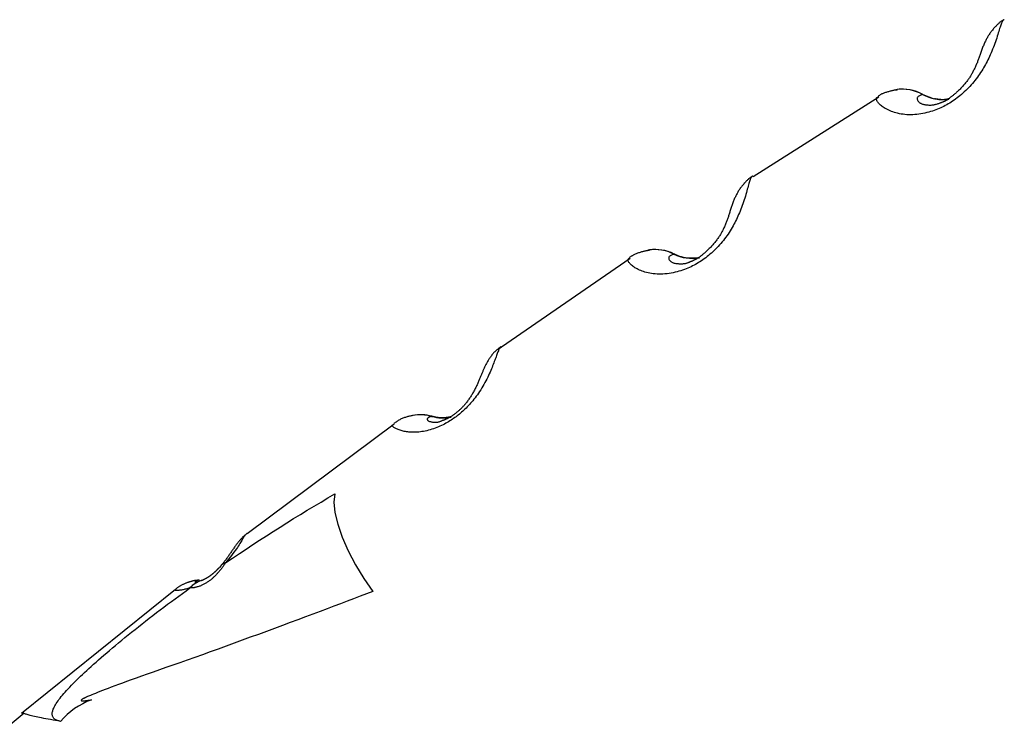
# Model space of a CAD drawing. Extents: x -15338 to 7018, y -1656 to 3245.
# Drawn here: x -9210 to -9118, y 394 to 462 of the extents above; entities that cross this region are included whole.
import ezdxf

# ---------------------------------------------------------------- set-up
doc = ezdxf.new("R2010")
doc.units = 0

msp = doc.modelspace()

# ---------------------------------------------------------------- linework, layer by layer
at = {"color": 7, "linetype": 'Continuous'}
for p, q in [((-9129.415, 454.365), (-9141.237, 446.852)), ((-9127.807, 455.054), (-9127.682, 455.071)), ((-9150.991, 439.961), (-9151.112, 439.942)), ((-9152.812, 439.171), (-9164.933, 430.811)), ((-9175.016, 423.543), (-9188.847, 413.212)), ((-9193.227, 408.817), (-9193.187, 408.827)), ((-9195.615, 407.984), (-9210.12, 396.287)), ((-9195.622, 407.976), (-9195.614, 407.982)), ((-9209.865, 396.334), (-9212.15, 394.435)), ((-9209.904, 396.38), (-9209.898, 396.384))]:
    msp.add_line(p, q, dxfattribs=at)
for points in [[(-9117.591, 461.65), (-9117.613, 461.643), (-9117.635, 461.636), (-9117.657, 461.626), (-9117.679, 461.612), (-9117.702, 461.593), (-9117.726, 461.569), (-9117.75, 461.537), (-9117.775, 461.496), (-9117.802, 461.446), (-9117.829, 461.387), (-9117.858, 461.317), (-9117.888, 461.238), (-9117.92, 461.148), (-9117.954, 461.049), (-9117.99, 460.94), (-9118.028, 460.82), (-9118.068, 460.69), (-9118.11, 460.551), (-9118.155, 460.404), (-9118.202, 460.25), (-9118.253, 460.089), (-9118.306, 459.923), (-9118.363, 459.753), (-9118.423, 459.579), (-9118.486, 459.404), (-9118.552, 459.226), (-9118.621, 459.049), (-9118.691, 458.871), (-9118.764, 458.696), (-9118.838, 458.522), (-9118.912, 458.353), (-9118.987, 458.187), (-9119.062, 458.026), (-9119.137, 457.87), (-9119.213, 457.718), (-9119.291, 457.568), (-9119.37, 457.42), (-9119.453, 457.273), (-9119.538, 457.126), (-9119.627, 456.979), (-9119.72, 456.83), (-9119.817, 456.679), (-9119.917, 456.529), (-9120.022, 456.378), (-9120.129, 456.228), (-9120.24, 456.079), (-9120.354, 455.931), (-9120.471, 455.785), (-9120.591, 455.642), (-9120.713, 455.502), (-9120.837, 455.365), (-9120.964, 455.23), (-9121.092, 455.099), (-9121.223, 454.971), (-9121.356, 454.846), (-9121.49, 454.725), (-9121.626, 454.607), (-9121.763, 454.493), (-9121.901, 454.382), (-9122.04, 454.276), (-9122.179, 454.173), (-9122.318, 454.073), (-9122.457, 453.978), (-9122.595, 453.887), (-9122.733, 453.799), (-9122.871, 453.716), (-9123.009, 453.636), (-9123.148, 453.559), (-9123.289, 453.485), (-9123.432, 453.415), (-9123.577, 453.346), (-9123.726, 453.281), (-9123.878, 453.217), (-9124.035, 453.156), (-9124.195, 453.097), (-9124.36, 453.041), (-9124.529, 452.989), (-9124.701, 452.939), (-9124.878, 452.894), (-9125.06, 452.852), (-9125.245, 452.814), (-9125.434, 452.781), (-9125.625, 452.752), (-9125.818, 452.729), (-9126.011, 452.712), (-9126.203, 452.7), (-9126.394, 452.694), (-9126.583, 452.695), (-9126.768, 452.703), (-9126.95, 452.717), (-9127.127, 452.738), (-9127.3, 452.764), (-9127.468, 452.795), (-9127.63, 452.831), (-9127.787, 452.871), (-9127.938, 452.915), (-9128.082, 452.963), (-9128.22, 453.013), (-9128.351, 453.067), (-9128.475, 453.122), (-9128.594, 453.18), (-9128.705, 453.239), (-9128.811, 453.299), (-9128.909, 453.361), (-9129.001, 453.423), (-9129.087, 453.485), (-9129.166, 453.547), (-9129.239, 453.609), (-9129.306, 453.671), (-9129.367, 453.732), (-9129.421, 453.791), (-9129.47, 453.849), (-9129.513, 453.905), (-9129.549, 453.96), (-9129.579, 454.012), (-9129.603, 454.061), (-9129.621, 454.107), (-9129.632, 454.15), (-9129.636, 454.189), (-9129.633, 454.225), (-9129.624, 454.255), (-9129.608, 454.283), (-9129.587, 454.306), (-9129.562, 454.328), (-9129.533, 454.346), (-9129.502, 454.364), (-9129.469, 454.38), (-9129.435, 454.396)], [(-9117.595, 461.65), (-9117.639, 461.628), (-9117.682, 461.606), (-9117.725, 461.583), (-9117.769, 461.559), (-9117.814, 461.532), (-9117.859, 461.504), (-9117.905, 461.473), (-9117.952, 461.439), (-9118.001, 461.401), (-9118.05, 461.361), (-9118.101, 461.317), (-9118.152, 461.27), (-9118.205, 461.22), (-9118.259, 461.167), (-9118.314, 461.112), (-9118.369, 461.055), (-9118.426, 460.996), (-9118.483, 460.935), (-9118.54, 460.872), (-9118.597, 460.808), (-9118.654, 460.743), (-9118.709, 460.676), (-9118.764, 460.609), (-9118.817, 460.542), (-9118.867, 460.474), (-9118.916, 460.406), (-9118.963, 460.337), (-9119.009, 460.268), (-9119.053, 460.199), (-9119.097, 460.129), (-9119.139, 460.059), (-9119.18, 459.988), (-9119.22, 459.916), (-9119.26, 459.843), (-9119.299, 459.77), (-9119.337, 459.695), (-9119.376, 459.618), (-9119.413, 459.539), (-9119.451, 459.458), (-9119.488, 459.375), (-9119.526, 459.289), (-9119.563, 459.201), (-9119.6, 459.112), (-9119.636, 459.02), (-9119.672, 458.929), (-9119.707, 458.836), (-9119.742, 458.744), (-9119.775, 458.652), (-9119.807, 458.56), (-9119.839, 458.47), (-9119.869, 458.381), (-9119.899, 458.292), (-9119.928, 458.206), (-9119.957, 458.12), (-9119.986, 458.036), (-9120.014, 457.954), (-9120.043, 457.873), (-9120.071, 457.794), (-9120.101, 457.715), (-9120.13, 457.637), (-9120.161, 457.559), (-9120.194, 457.48), (-9120.228, 457.401), (-9120.263, 457.32), (-9120.301, 457.237), (-9120.341, 457.152), (-9120.381, 457.068), (-9120.423, 456.983), (-9120.465, 456.9), (-9120.507, 456.817), (-9120.549, 456.737), (-9120.59, 456.66), (-9120.63, 456.587), (-9120.67, 456.516), (-9120.709, 456.447), (-9120.749, 456.381), (-9120.789, 456.315), (-9120.83, 456.249), (-9120.873, 456.184), (-9120.918, 456.117), (-9120.966, 456.049), (-9121.016, 455.98), (-9121.069, 455.909), (-9121.123, 455.838), (-9121.18, 455.766), (-9121.239, 455.693), (-9121.299, 455.62), (-9121.362, 455.547), (-9121.425, 455.474), (-9121.49, 455.401), (-9121.556, 455.33), (-9121.623, 455.259), (-9121.689, 455.189), (-9121.756, 455.12), (-9121.822, 455.054), (-9121.888, 454.989), (-9121.952, 454.927), (-9122.015, 454.867), (-9122.077, 454.809), (-9122.138, 454.754), (-9122.196, 454.702), (-9122.253, 454.653), (-9122.308, 454.606), (-9122.361, 454.563), (-9122.412, 454.522), (-9122.461, 454.484), (-9122.508, 454.449), (-9122.554, 454.416), (-9122.598, 454.384), (-9122.642, 454.353), (-9122.685, 454.323), (-9122.728, 454.294)], [(-9127.683, 455.03), (-9127.719, 455.027), (-9127.756, 455.025), (-9127.794, 455.022), (-9127.834, 455.018), (-9127.877, 455.012), (-9127.922, 455.006), (-9127.971, 454.998), (-9128.024, 454.988), (-9128.082, 454.976), (-9128.143, 454.962), (-9128.209, 454.947), (-9128.277, 454.929), (-9128.348, 454.911), (-9128.42, 454.891), (-9128.494, 454.87), (-9128.569, 454.849), (-9128.643, 454.827), (-9128.717, 454.804), (-9128.79, 454.78), (-9128.861, 454.756), (-9128.93, 454.732), (-9128.996, 454.707), (-9129.059, 454.681), (-9129.117, 454.655), (-9129.171, 454.628), (-9129.221, 454.601), (-9129.267, 454.574), (-9129.31, 454.546), (-9129.35, 454.518), (-9129.389, 454.489), (-9129.427, 454.461), (-9129.464, 454.432)], [(-9125.297, 454.615), (-9125.371, 454.582), (-9125.444, 454.548), (-9125.513, 454.514), (-9125.578, 454.48), (-9125.638, 454.444), (-9125.689, 454.407), (-9125.732, 454.368), (-9125.765, 454.327), (-9125.786, 454.285), (-9125.797, 454.24), (-9125.797, 454.195), (-9125.79, 454.149), (-9125.775, 454.104), (-9125.755, 454.059), (-9125.729, 454.015), (-9125.7, 453.974), (-9125.667, 453.934), (-9125.632, 453.897), (-9125.594, 453.862), (-9125.553, 453.83), (-9125.508, 453.8), (-9125.459, 453.772), (-9125.407, 453.747), (-9125.35, 453.723), (-9125.289, 453.702), (-9125.224, 453.683), (-9125.156, 453.667), (-9125.084, 453.652), (-9125.011, 453.64), (-9124.935, 453.63), (-9124.858, 453.621), (-9124.78, 453.615), (-9124.702, 453.611), (-9124.623, 453.609), (-9124.545, 453.61), (-9124.467, 453.612), (-9124.39, 453.617), (-9124.314, 453.625), (-9124.239, 453.635), (-9124.166, 453.647), (-9124.095, 453.662), (-9124.026, 453.679), (-9123.959, 453.699), (-9123.892, 453.72), (-9123.827, 453.742), (-9123.763, 453.765), (-9123.699, 453.789), (-9123.635, 453.814)], [(-9125.262, 454.612), (-9124.295, 454.238), (-9124.142, 454.204)], [(-9122.813, 454.199), (-9122.877, 454.183), (-9122.943, 454.167), (-9123.009, 454.152), (-9123.078, 454.139), (-9123.148, 454.128), (-9123.222, 454.119), (-9123.3, 454.114), (-9123.381, 454.112), (-9123.468, 454.115), (-9123.558, 454.121), (-9123.652, 454.131), (-9123.749, 454.143), (-9123.849, 454.158), (-9123.95, 454.174), (-9124.053, 454.191), (-9124.156, 454.209)], [(-9123.635, 453.814), (-9123.595, 453.827), (-9123.555, 453.841), (-9123.514, 453.854), (-9123.474, 453.869), (-9123.433, 453.883), (-9123.392, 453.899), (-9123.351, 453.915), (-9123.31, 453.933), (-9123.268, 453.951), (-9123.226, 453.971), (-9123.184, 453.991), (-9123.142, 454.012), (-9123.101, 454.033), (-9123.06, 454.055), (-9123.02, 454.076), (-9122.982, 454.098), (-9122.945, 454.119), (-9122.909, 454.14), (-9122.874, 454.161), (-9122.84, 454.182), (-9122.806, 454.203), (-9122.773, 454.223), (-9122.741, 454.243), (-9122.708, 454.264)], [(-9141.273, 446.909), (-9141.294, 446.902), (-9141.315, 446.895), (-9141.336, 446.885), (-9141.357, 446.872), (-9141.378, 446.854), (-9141.4, 446.83), (-9141.423, 446.799), (-9141.446, 446.759), (-9141.47, 446.71), (-9141.495, 446.651), (-9141.521, 446.582), (-9141.548, 446.504), (-9141.576, 446.415), (-9141.606, 446.317), (-9141.637, 446.208), (-9141.67, 446.09), (-9141.705, 445.961), (-9141.742, 445.822), (-9141.781, 445.676), (-9141.823, 445.522), (-9141.867, 445.361), (-9141.914, 445.196), (-9141.964, 445.025), (-9142.018, 444.851), (-9142.074, 444.675), (-9142.134, 444.497), (-9142.196, 444.318), (-9142.26, 444.14), (-9142.326, 443.963), (-9142.393, 443.788), (-9142.461, 443.617), (-9142.529, 443.45), (-9142.598, 443.287), (-9142.667, 443.13), (-9142.738, 442.975), (-9142.809, 442.824), (-9142.883, 442.674), (-9142.96, 442.524), (-9143.04, 442.375), (-9143.123, 442.225), (-9143.21, 442.073), (-9143.301, 441.92), (-9143.396, 441.767), (-9143.495, 441.613), (-9143.597, 441.459), (-9143.702, 441.306), (-9143.81, 441.155), (-9143.922, 441.006), (-9144.036, 440.859), (-9144.152, 440.715), (-9144.271, 440.573), (-9144.393, 440.434), (-9144.517, 440.298), (-9144.642, 440.166), (-9144.77, 440.036), (-9144.9, 439.91), (-9145.031, 439.788), (-9145.164, 439.668), (-9145.297, 439.553), (-9145.432, 439.441), (-9145.567, 439.333), (-9145.702, 439.229), (-9145.838, 439.128), (-9145.973, 439.032), (-9146.107, 438.939), (-9146.241, 438.85), (-9146.376, 438.765), (-9146.513, 438.683), (-9146.65, 438.604), (-9146.79, 438.528), (-9146.933, 438.454), (-9147.079, 438.382), (-9147.229, 438.312), (-9147.383, 438.245), (-9147.542, 438.18), (-9147.704, 438.118), (-9147.87, 438.058), (-9148.041, 438.002), (-9148.216, 437.949), (-9148.396, 437.9), (-9148.58, 437.854), (-9148.767, 437.813), (-9148.957, 437.777), (-9149.149, 437.746), (-9149.341, 437.72), (-9149.533, 437.7), (-9149.724, 437.686), (-9149.912, 437.679), (-9150.098, 437.679), (-9150.279, 437.685), (-9150.457, 437.697), (-9150.631, 437.716), (-9150.8, 437.739), (-9150.964, 437.768), (-9151.122, 437.801), (-9151.274, 437.838), (-9151.42, 437.878), (-9151.559, 437.922), (-9151.692, 437.969), (-9151.819, 438.018), (-9151.939, 438.069), (-9152.053, 438.123), (-9152.16, 438.178), (-9152.261, 438.234), (-9152.356, 438.291), (-9152.444, 438.348), (-9152.525, 438.405), (-9152.6, 438.463), (-9152.669, 438.52), (-9152.732, 438.576), (-9152.789, 438.632), (-9152.84, 438.686), (-9152.884, 438.739), (-9152.923, 438.79), (-9152.955, 438.839), (-9152.981, 438.885), (-9153.001, 438.929), (-9153.014, 438.969), (-9153.02, 439.006), (-9153.019, 439.04), (-9153.011, 439.069), (-9152.997, 439.095), (-9152.978, 439.118), (-9152.955, 439.138), (-9152.928, 439.156), (-9152.898, 439.173), (-9152.867, 439.188), (-9152.835, 439.204)], [(-9141.278, 446.909), (-9141.318, 446.887), (-9141.359, 446.864), (-9141.4, 446.84), (-9141.442, 446.815), (-9141.484, 446.788), (-9141.527, 446.759), (-9141.571, 446.727), (-9141.615, 446.692), (-9141.661, 446.654), (-9141.709, 446.612), (-9141.757, 446.567), (-9141.806, 446.518), (-9141.857, 446.467), (-9141.908, 446.413), (-9141.961, 446.357), (-9142.015, 446.298), (-9142.069, 446.237), (-9142.124, 446.173), (-9142.179, 446.109), (-9142.234, 446.043), (-9142.289, 445.975), (-9142.342, 445.907), (-9142.395, 445.838), (-9142.445, 445.768), (-9142.494, 445.698), (-9142.541, 445.628), (-9142.586, 445.558), (-9142.629, 445.487), (-9142.671, 445.416), (-9142.712, 445.345), (-9142.752, 445.273), (-9142.79, 445.2), (-9142.828, 445.127), (-9142.865, 445.053), (-9142.902, 444.978), (-9142.938, 444.902), (-9142.973, 444.824), (-9143.008, 444.744), (-9143.043, 444.663), (-9143.077, 444.579), (-9143.111, 444.492), (-9143.145, 444.404), (-9143.178, 444.314), (-9143.211, 444.223), (-9143.243, 444.131), (-9143.274, 444.039), (-9143.305, 443.948), (-9143.334, 443.857), (-9143.362, 443.767), (-9143.39, 443.679), (-9143.416, 443.592), (-9143.442, 443.506), (-9143.467, 443.422), (-9143.492, 443.339), (-9143.517, 443.257), (-9143.541, 443.177), (-9143.566, 443.098), (-9143.591, 443.02), (-9143.617, 442.943), (-9143.643, 442.867), (-9143.67, 442.79), (-9143.699, 442.712), (-9143.729, 442.633), (-9143.761, 442.553), (-9143.794, 442.471), (-9143.83, 442.387), (-9143.866, 442.303), (-9143.904, 442.219), (-9143.942, 442.135), (-9143.98, 442.053), (-9144.018, 441.973), (-9144.056, 441.895), (-9144.093, 441.82), (-9144.13, 441.747), (-9144.166, 441.677), (-9144.204, 441.608), (-9144.241, 441.54), (-9144.281, 441.473), (-9144.321, 441.405), (-9144.364, 441.336), (-9144.409, 441.266), (-9144.456, 441.195), (-9144.506, 441.123), (-9144.557, 441.05), (-9144.611, 440.976), (-9144.666, 440.902), (-9144.723, 440.827), (-9144.782, 440.752), (-9144.842, 440.677), (-9144.904, 440.602), (-9144.967, 440.527), (-9145.031, 440.453), (-9145.095, 440.38), (-9145.161, 440.307), (-9145.227, 440.235), (-9145.293, 440.165), (-9145.36, 440.097), (-9145.426, 440.03), (-9145.493, 439.964), (-9145.559, 439.901), (-9145.624, 439.84), (-9145.688, 439.781), (-9145.751, 439.724), (-9145.813, 439.67), (-9145.873, 439.619), (-9145.932, 439.57), (-9145.989, 439.523), (-9146.045, 439.479), (-9146.099, 439.437), (-9146.151, 439.398), (-9146.201, 439.36), (-9146.25, 439.325), (-9146.297, 439.292), (-9146.342, 439.261), (-9146.385, 439.231), (-9146.427, 439.204), (-9146.467, 439.178), (-9146.506, 439.154), (-9146.544, 439.131), (-9146.58, 439.109), (-9146.615, 439.089), (-9146.648, 439.07), (-9146.681, 439.052), (-9146.713, 439.034), (-9146.744, 439.018), (-9146.775, 439.003), (-9146.805, 438.988), (-9146.835, 438.973), (-9146.864, 438.959), (-9146.894, 438.946), (-9146.923, 438.933), (-9146.951, 438.92), (-9146.979, 438.908), (-9147.006, 438.897), (-9147.032, 438.887), (-9147.057, 438.877), (-9147.081, 438.868), (-9147.104, 438.86), (-9147.127, 438.852), (-9147.148, 438.845), (-9147.169, 438.838), (-9147.19, 438.832), (-9147.21, 438.826), (-9147.23, 438.819)], [(-9150.985, 439.917), (-9151.029, 439.913), (-9151.074, 439.909), (-9151.119, 439.904), (-9151.166, 439.898), (-9151.216, 439.892), (-9151.268, 439.883), (-9151.323, 439.873), (-9151.382, 439.861), (-9151.445, 439.847), (-9151.511, 439.831), (-9151.581, 439.813), (-9151.654, 439.793), (-9151.728, 439.771), (-9151.804, 439.749), (-9151.881, 439.725), (-9151.957, 439.7), (-9152.034, 439.675), (-9152.109, 439.649), (-9152.183, 439.623), (-9152.255, 439.595), (-9152.325, 439.568), (-9152.391, 439.54), (-9152.454, 439.511), (-9152.512, 439.482), (-9152.567, 439.452), (-9152.617, 439.422), (-9152.663, 439.392), (-9152.707, 439.361), (-9152.748, 439.331), (-9152.787, 439.3), (-9152.826, 439.269), (-9152.864, 439.237)], [(-9148.699, 439.58), (-9148.772, 439.547), (-9148.843, 439.514), (-9148.911, 439.48), (-9148.975, 439.445), (-9149.033, 439.41), (-9149.084, 439.374), (-9149.125, 439.336), (-9149.156, 439.297), (-9149.175, 439.256), (-9149.184, 439.214), (-9149.183, 439.171), (-9149.174, 439.128), (-9149.158, 439.085), (-9149.135, 439.043), (-9149.108, 439.002), (-9149.077, 438.963), (-9149.044, 438.927), (-9149.008, 438.892), (-9148.969, 438.86), (-9148.927, 438.831), (-9148.881, 438.804), (-9148.831, 438.779), (-9148.777, 438.757), (-9148.719, 438.738), (-9148.656, 438.721), (-9148.59, 438.707), (-9148.52, 438.695), (-9148.447, 438.686), (-9148.373, 438.678), (-9148.298, 438.673), (-9148.222, 438.668), (-9148.147, 438.666), (-9148.072, 438.664), (-9147.999, 438.664), (-9147.928, 438.665), (-9147.859, 438.668), (-9147.792, 438.672), (-9147.728, 438.678), (-9147.667, 438.686), (-9147.608, 438.695), (-9147.553, 438.706), (-9147.502, 438.719), (-9147.452, 438.733), (-9147.405, 438.749), (-9147.36, 438.765), (-9147.316, 438.783), (-9147.272, 438.8), (-9147.23, 438.818)], [(-9146.444, 439.196), (-9146.58, 439.191), (-9146.715, 439.186), (-9146.849, 439.182), (-9146.981, 439.18), (-9147.111, 439.18), (-9147.237, 439.182), (-9147.358, 439.188), (-9147.475, 439.198), (-9147.587, 439.213), (-9147.693, 439.23), (-9147.794, 439.251), (-9147.889, 439.275), (-9147.979, 439.3), (-9148.063, 439.327), (-9148.142, 439.354), (-9148.216, 439.381), (-9148.284, 439.407), (-9148.347, 439.433), (-9148.406, 439.458), (-9148.462, 439.482), (-9148.515, 439.507), (-9148.567, 439.531), (-9148.616, 439.555), (-9148.665, 439.578)], [(-9164.923, 430.797), (-9164.952, 430.783), (-9164.98, 430.766), (-9165.009, 430.748), (-9165.038, 430.726), (-9165.067, 430.699), (-9165.097, 430.666), (-9165.126, 430.627), (-9165.157, 430.578), (-9165.188, 430.521), (-9165.219, 430.454), (-9165.252, 430.38), (-9165.285, 430.298), (-9165.319, 430.209), (-9165.355, 430.114), (-9165.392, 430.013), (-9165.43, 429.908), (-9165.47, 429.798), (-9165.512, 429.684), (-9165.556, 429.566), (-9165.602, 429.443), (-9165.65, 429.316), (-9165.701, 429.184), (-9165.755, 429.047), (-9165.812, 428.905), (-9165.871, 428.759), (-9165.935, 428.608), (-9166.001, 428.454), (-9166.071, 428.295), (-9166.145, 428.134), (-9166.223, 427.97), (-9166.305, 427.804), (-9166.391, 427.636), (-9166.482, 427.467), (-9166.576, 427.298), (-9166.674, 427.13), (-9166.775, 426.963), (-9166.878, 426.798), (-9166.983, 426.636), (-9167.089, 426.478), (-9167.195, 426.325), (-9167.302, 426.177), (-9167.41, 426.035), (-9167.517, 425.898), (-9167.624, 425.766), (-9167.731, 425.639), (-9167.837, 425.517), (-9167.943, 425.399), (-9168.049, 425.285), (-9168.154, 425.175), (-9168.259, 425.069), (-9168.363, 424.967), (-9168.467, 424.868), (-9168.571, 424.772), (-9168.675, 424.679), (-9168.78, 424.588), (-9168.884, 424.5), (-9168.99, 424.414), (-9169.096, 424.329), (-9169.204, 424.247), (-9169.313, 424.166), (-9169.424, 424.087), (-9169.538, 424.009), (-9169.654, 423.932), (-9169.774, 423.856), (-9169.897, 423.781), (-9170.024, 423.707), (-9170.155, 423.635), (-9170.288, 423.564), (-9170.426, 423.494), (-9170.567, 423.426), (-9170.711, 423.36), (-9170.859, 423.297), (-9171.01, 423.236), (-9171.163, 423.177), (-9171.319, 423.122), (-9171.477, 423.07), (-9171.635, 423.022), (-9171.793, 422.977), (-9171.95, 422.938), (-9172.106, 422.903), (-9172.26, 422.873), (-9172.412, 422.849), (-9172.561, 422.829), (-9172.708, 422.813), (-9172.851, 422.802), (-9172.991, 422.794), (-9173.127, 422.791), (-9173.259, 422.791), (-9173.387, 422.794), (-9173.511, 422.801), (-9173.631, 422.81), (-9173.747, 422.823), (-9173.86, 422.838), (-9173.969, 422.855), (-9174.075, 422.875), (-9174.179, 422.898), (-9174.279, 422.922), (-9174.376, 422.949), (-9174.47, 422.977), (-9174.56, 423.007), (-9174.645, 423.038), (-9174.726, 423.071), (-9174.802, 423.105), (-9174.872, 423.139), (-9174.936, 423.174), (-9174.995, 423.21), (-9175.046, 423.245), (-9175.091, 423.28), (-9175.127, 423.314), (-9175.156, 423.347), (-9175.175, 423.377), (-9175.186, 423.405), (-9175.188, 423.431), (-9175.181, 423.454), (-9175.167, 423.475), (-9175.147, 423.495), (-9175.122, 423.513), (-9175.093, 423.53), (-9175.063, 423.546), (-9175.031, 423.562)], [(-9164.979, 430.858), (-9165.046, 430.807), (-9165.113, 430.756), (-9165.179, 430.705), (-9165.244, 430.653), (-9165.308, 430.6), (-9165.371, 430.547), (-9165.433, 430.492), (-9165.493, 430.436), (-9165.551, 430.378), (-9165.608, 430.319), (-9165.662, 430.258), (-9165.715, 430.197), (-9165.767, 430.134), (-9165.818, 430.07), (-9165.867, 430.005), (-9165.916, 429.94), (-9165.964, 429.874), (-9166.011, 429.807), (-9166.056, 429.74), (-9166.101, 429.672), (-9166.145, 429.604), (-9166.188, 429.535), (-9166.229, 429.466), (-9166.27, 429.397), (-9166.309, 429.327), (-9166.347, 429.258), (-9166.383, 429.188), (-9166.419, 429.118), (-9166.453, 429.049), (-9166.486, 428.98), (-9166.518, 428.911), (-9166.549, 428.843), (-9166.579, 428.776), (-9166.608, 428.71), (-9166.637, 428.644), (-9166.665, 428.578), (-9166.693, 428.512), (-9166.72, 428.446), (-9166.748, 428.38), (-9166.775, 428.313), (-9166.803, 428.245), (-9166.831, 428.176), (-9166.86, 428.106), (-9166.889, 428.035), (-9166.918, 427.963), (-9166.949, 427.889), (-9166.98, 427.814), (-9167.013, 427.737), (-9167.046, 427.658), (-9167.08, 427.578), (-9167.116, 427.497), (-9167.152, 427.415), (-9167.189, 427.332), (-9167.227, 427.249), (-9167.266, 427.166), (-9167.306, 427.083), (-9167.346, 427), (-9167.388, 426.917), (-9167.43, 426.835), (-9167.473, 426.754), (-9167.516, 426.673), (-9167.561, 426.593), (-9167.605, 426.514), (-9167.651, 426.436), (-9167.697, 426.358), (-9167.743, 426.282), (-9167.79, 426.207), (-9167.838, 426.132), (-9167.886, 426.059), (-9167.934, 425.987), (-9167.984, 425.915), (-9168.034, 425.845), (-9168.084, 425.775), (-9168.136, 425.707), (-9168.187, 425.64), (-9168.239, 425.573), (-9168.292, 425.509), (-9168.344, 425.445), (-9168.397, 425.383), (-9168.45, 425.322), (-9168.502, 425.263), (-9168.555, 425.206), (-9168.607, 425.15), (-9168.66, 425.096), (-9168.712, 425.043), (-9168.763, 424.992), (-9168.815, 424.942), (-9168.866, 424.894), (-9168.916, 424.848), (-9168.966, 424.803), (-9169.016, 424.759), (-9169.065, 424.717), (-9169.114, 424.677), (-9169.162, 424.638), (-9169.209, 424.6), (-9169.256, 424.563), (-9169.302, 424.528), (-9169.347, 424.494), (-9169.392, 424.461), (-9169.437, 424.43), (-9169.481, 424.399), (-9169.525, 424.369), (-9169.569, 424.34), (-9169.612, 424.312), (-9169.656, 424.284), (-9169.7, 424.257), (-9169.743, 424.231), (-9169.787, 424.205), (-9169.83, 424.181), (-9169.872, 424.157), (-9169.915, 424.134), (-9169.956, 424.111), (-9169.998, 424.09), (-9170.038, 424.07), (-9170.078, 424.05), (-9170.116, 424.032), (-9170.154, 424.015), (-9170.191, 423.998), (-9170.226, 423.983), (-9170.26, 423.969), (-9170.292, 423.956), (-9170.323, 423.945), (-9170.354, 423.934), (-9170.383, 423.924), (-9170.411, 423.914), (-9170.439, 423.905), (-9170.467, 423.896), (-9170.494, 423.888)], [(-9173.279, 424.361), (-9173.355, 424.345), (-9173.431, 424.329), (-9173.507, 424.313), (-9173.583, 424.296), (-9173.66, 424.278), (-9173.737, 424.26), (-9173.814, 424.239), (-9173.892, 424.217), (-9173.97, 424.194), (-9174.048, 424.168), (-9174.127, 424.141), (-9174.205, 424.111), (-9174.282, 424.079), (-9174.358, 424.046), (-9174.433, 424.01), (-9174.506, 423.972), (-9174.578, 423.931), (-9174.648, 423.889), (-9174.717, 423.844), (-9174.784, 423.799), (-9174.85, 423.752), (-9174.916, 423.704), (-9174.981, 423.656), (-9175.046, 423.608)], [(-9171.498, 424.29), (-9171.523, 424.284), (-9171.548, 424.278), (-9171.573, 424.271), (-9171.599, 424.264), (-9171.624, 424.256), (-9171.65, 424.247), (-9171.676, 424.238), (-9171.702, 424.228), (-9171.728, 424.217), (-9171.754, 424.204), (-9171.78, 424.191), (-9171.804, 424.175), (-9171.827, 424.159), (-9171.848, 424.141), (-9171.867, 424.121), (-9171.883, 424.1), (-9171.896, 424.077), (-9171.905, 424.052), (-9171.91, 424.027), (-9171.91, 424.001), (-9171.905, 423.974), (-9171.895, 423.949), (-9171.878, 423.924), (-9171.856, 423.9), (-9171.826, 423.877), (-9171.79, 423.856), (-9171.749, 423.837), (-9171.702, 423.82), (-9171.652, 423.803), (-9171.598, 423.789), (-9171.541, 423.776), (-9171.481, 423.764), (-9171.421, 423.754), (-9171.359, 423.746), (-9171.296, 423.74), (-9171.232, 423.736), (-9171.168, 423.734), (-9171.104, 423.735), (-9171.041, 423.739), (-9170.978, 423.747), (-9170.916, 423.757), (-9170.854, 423.771), (-9170.794, 423.787), (-9170.734, 423.806), (-9170.674, 423.826), (-9170.615, 423.847), (-9170.556, 423.87), (-9170.497, 423.893)], [(-9169.722, 424.247), (-9169.822, 424.227), (-9169.923, 424.207), (-9170.024, 424.189), (-9170.126, 424.173), (-9170.23, 424.159), (-9170.334, 424.15), (-9170.44, 424.145), (-9170.549, 424.145), (-9170.659, 424.15), (-9170.772, 424.161), (-9170.886, 424.176), (-9171.001, 424.195), (-9171.118, 424.216), (-9171.235, 424.24), (-9171.353, 424.265), (-9171.471, 424.291)], [(-9190.872, 410.514), (-9190.236, 410.94), (-9189.599, 411.365), (-9188.963, 411.789), (-9188.325, 412.211), (-9187.688, 412.63), (-9187.049, 413.046), (-9186.41, 413.458), (-9185.77, 413.865), (-9185.129, 414.266), (-9184.487, 414.663), (-9183.844, 415.056), (-9183.2, 415.445), (-9182.556, 415.832), (-9181.911, 416.216), (-9181.266, 416.6), (-9180.621, 416.982)], [(-9180.621, 416.982), (-9180.692, 416.199), (-9180.595, 415.233), (-9180.333, 414.119), (-9179.914, 412.897), (-9179.355, 411.608), (-9178.674, 410.299), (-9177.895, 409.016), (-9177.046, 407.803)], [(-9188.873, 413.25), (-9188.912, 413.221), (-9188.951, 413.193), (-9188.989, 413.164), (-9189.028, 413.135), (-9189.066, 413.105), (-9189.104, 413.074), (-9189.143, 413.042), (-9189.18, 413.009), (-9189.218, 412.974), (-9189.256, 412.937), (-9189.294, 412.899), (-9189.331, 412.86), (-9189.37, 412.819), (-9189.408, 412.777), (-9189.447, 412.734), (-9189.487, 412.689), (-9189.527, 412.643), (-9189.568, 412.596), (-9189.61, 412.547), (-9189.653, 412.496), (-9189.696, 412.444), (-9189.74, 412.389), (-9189.785, 412.333), (-9189.831, 412.274), (-9189.877, 412.213), (-9189.924, 412.15), (-9189.971, 412.086), (-9190.018, 412.02), (-9190.066, 411.953), (-9190.113, 411.885), (-9190.161, 411.817), (-9190.207, 411.749), (-9190.254, 411.681), (-9190.3, 411.613), (-9190.346, 411.546), (-9190.391, 411.478), (-9190.437, 411.41), (-9190.484, 411.342), (-9190.531, 411.273), (-9190.578, 411.203), (-9190.626, 411.133), (-9190.675, 411.062), (-9190.725, 410.992), (-9190.775, 410.921), (-9190.825, 410.851), (-9190.877, 410.781), (-9190.928, 410.713), (-9190.98, 410.646), (-9191.032, 410.581), (-9191.084, 410.517), (-9191.136, 410.455), (-9191.189, 410.393), (-9191.242, 410.332), (-9191.294, 410.272), (-9191.347, 410.213), (-9191.4, 410.154)], [(-9188.872, 413.245), (-9188.885, 413.241), (-9188.898, 413.236), (-9188.912, 413.23), (-9188.927, 413.221), (-9188.944, 413.208), (-9188.963, 413.192), (-9188.984, 413.17), (-9189.009, 413.142), (-9189.037, 413.108), (-9189.068, 413.067), (-9189.102, 413.02), (-9189.14, 412.966), (-9189.18, 412.905), (-9189.223, 412.838), (-9189.269, 412.766), (-9189.317, 412.687), (-9189.369, 412.602), (-9189.423, 412.51), (-9189.482, 412.412), (-9189.546, 412.307), (-9189.617, 412.195), (-9189.694, 412.076), (-9189.779, 411.948), (-9189.874, 411.813), (-9189.977, 411.669), (-9190.089, 411.518), (-9190.208, 411.36), (-9190.334, 411.197), (-9190.464, 411.03), (-9190.598, 410.86), (-9190.734, 410.687), (-9190.872, 410.514)], [(-9190.872, 410.514), (-9190.915, 410.452), (-9190.959, 410.391), (-9191.002, 410.33), (-9191.046, 410.268), (-9191.09, 410.207), (-9191.134, 410.147), (-9191.178, 410.086), (-9191.223, 410.026), (-9191.269, 409.967), (-9191.314, 409.907), (-9191.36, 409.849), (-9191.407, 409.791), (-9191.453, 409.734), (-9191.5, 409.678), (-9191.547, 409.622), (-9191.594, 409.568), (-9191.641, 409.515), (-9191.688, 409.463), (-9191.734, 409.412), (-9191.781, 409.362), (-9191.828, 409.313), (-9191.875, 409.265), (-9191.922, 409.218), (-9191.969, 409.173), (-9192.016, 409.128), (-9192.063, 409.084), (-9192.111, 409.04), (-9192.159, 408.997), (-9192.209, 408.955), (-9192.261, 408.912), (-9192.315, 408.87), (-9192.371, 408.827), (-9192.429, 408.784), (-9192.489, 408.741), (-9192.552, 408.699), (-9192.615, 408.657), (-9192.679, 408.616), (-9192.743, 408.576), (-9192.807, 408.538), (-9192.871, 408.502), (-9192.933, 408.469), (-9192.995, 408.437), (-9193.056, 408.408), (-9193.117, 408.38), (-9193.177, 408.354), (-9193.238, 408.33), (-9193.3, 408.307), (-9193.363, 408.284), (-9193.426, 408.263), (-9193.491, 408.243), (-9193.555, 408.224), (-9193.619, 408.206), (-9193.683, 408.19), (-9193.745, 408.176), (-9193.806, 408.164), (-9193.864, 408.153), (-9193.92, 408.145), (-9193.973, 408.138), (-9194.025, 408.133), (-9194.074, 408.13), (-9194.123, 408.127), (-9194.17, 408.126), (-9194.217, 408.124), (-9194.263, 408.124)], [(-9193.187, 408.827), (-9193.161, 408.837), (-9193.135, 408.847), (-9193.109, 408.858), (-9193.082, 408.869), (-9193.055, 408.88), (-9193.027, 408.892), (-9192.998, 408.905), (-9192.967, 408.919), (-9192.936, 408.934), (-9192.904, 408.95), (-9192.871, 408.966), (-9192.838, 408.983), (-9192.804, 409.001), (-9192.77, 409.02), (-9192.735, 409.038), (-9192.701, 409.057), (-9192.668, 409.077), (-9192.634, 409.096), (-9192.602, 409.116), (-9192.569, 409.136), (-9192.537, 409.156), (-9192.506, 409.175), (-9192.475, 409.195), (-9192.445, 409.215), (-9192.415, 409.235), (-9192.386, 409.254), (-9192.358, 409.274), (-9192.329, 409.294), (-9192.301, 409.314), (-9192.273, 409.335), (-9192.245, 409.356), (-9192.217, 409.377), (-9192.188, 409.399), (-9192.16, 409.421), (-9192.131, 409.444), (-9192.103, 409.466), (-9192.075, 409.489), (-9192.048, 409.512), (-9192.021, 409.534), (-9191.995, 409.556), (-9191.97, 409.578), (-9191.946, 409.598), (-9191.923, 409.619), (-9191.9, 409.639), (-9191.878, 409.659), (-9191.856, 409.679), (-9191.835, 409.699), (-9191.813, 409.719), (-9191.792, 409.739), (-9191.771, 409.759), (-9191.751, 409.779), (-9191.73, 409.798), (-9191.71, 409.817), (-9191.691, 409.836), (-9191.673, 409.854), (-9191.655, 409.872), (-9191.639, 409.888), (-9191.623, 409.904), (-9191.609, 409.919), (-9191.595, 409.933), (-9191.582, 409.946), (-9191.569, 409.959), (-9191.557, 409.971), (-9191.546, 409.983), (-9191.536, 409.994), (-9191.525, 410.004), (-9191.516, 410.015), (-9191.506, 410.024), (-9191.497, 410.034), (-9191.488, 410.043), (-9191.48, 410.052), (-9191.471, 410.061)], [(-9193.963, 408.782), (-9193.976, 408.779), (-9193.988, 408.776), (-9194.002, 408.773), (-9194.016, 408.77), (-9194.032, 408.766), (-9194.05, 408.761), (-9194.071, 408.756), (-9194.094, 408.75), (-9194.12, 408.743), (-9194.148, 408.736), (-9194.18, 408.727), (-9194.215, 408.717), (-9194.253, 408.705), (-9194.293, 408.693), (-9194.337, 408.678), (-9194.383, 408.663), (-9194.431, 408.646), (-9194.482, 408.627), (-9194.535, 408.607), (-9194.59, 408.586), (-9194.646, 408.563), (-9194.702, 408.54), (-9194.76, 408.515), (-9194.817, 408.49), (-9194.875, 408.464), (-9194.932, 408.438), (-9194.988, 408.411), (-9195.044, 408.383), (-9195.099, 408.354), (-9195.153, 408.324), (-9195.206, 408.294), (-9195.257, 408.262), (-9195.307, 408.23), (-9195.356, 408.197), (-9195.403, 408.162), (-9195.449, 408.128), (-9195.495, 408.093), (-9195.54, 408.057), (-9195.584, 408.021), (-9195.629, 407.986)], [(-9193.389, 408.88), (-9193.422, 408.871), (-9193.454, 408.861), (-9193.486, 408.851), (-9193.518, 408.841), (-9193.549, 408.83), (-9193.58, 408.819), (-9193.61, 408.807), (-9193.64, 408.794), (-9193.669, 408.781), (-9193.697, 408.767), (-9193.722, 408.753), (-9193.743, 408.74), (-9193.76, 408.729), (-9193.772, 408.718), (-9193.778, 408.71), (-9193.777, 408.705), (-9193.768, 408.702), (-9193.753, 408.703), (-9193.731, 408.705), (-9193.705, 408.71), (-9193.674, 408.716), (-9193.641, 408.723), (-9193.605, 408.731), (-9193.569, 408.74)], [(-9206.422, 395.563), (-9206.499, 395.583), (-9206.576, 395.603), (-9206.651, 395.625), (-9206.723, 395.648), (-9206.793, 395.673), (-9206.859, 395.701), (-9206.92, 395.731), (-9206.976, 395.765), (-9207.026, 395.804), (-9207.07, 395.845), (-9207.107, 395.891), (-9207.139, 395.941), (-9207.166, 395.994), (-9207.186, 396.05), (-9207.201, 396.11), (-9207.21, 396.173), (-9207.214, 396.239), (-9207.211, 396.308), (-9207.203, 396.382), (-9207.189, 396.459), (-9207.169, 396.54), (-9207.141, 396.625), (-9207.108, 396.716), (-9207.067, 396.811), (-9207.019, 396.911), (-9206.964, 397.017), (-9206.901, 397.127), (-9206.831, 397.242), (-9206.753, 397.362), (-9206.668, 397.487), (-9206.575, 397.616), (-9206.474, 397.75), (-9206.366, 397.888), (-9206.249, 398.031), (-9206.126, 398.177), (-9205.995, 398.326), (-9205.858, 398.479), (-9205.715, 398.636), (-9205.566, 398.794), (-9205.411, 398.956), (-9205.251, 399.12), (-9205.086, 399.286), (-9204.914, 399.456), (-9204.737, 399.628), (-9204.554, 399.804), (-9204.364, 399.984), (-9204.168, 400.167), (-9203.964, 400.355), (-9203.754, 400.547), (-9203.537, 400.744), (-9203.313, 400.945), (-9203.081, 401.15), (-9202.843, 401.361), (-9202.597, 401.575), (-9202.343, 401.794), (-9202.083, 402.018), (-9201.815, 402.246), (-9201.54, 402.478), (-9201.258, 402.715), (-9200.969, 402.956), (-9200.673, 403.2), (-9200.369, 403.448), (-9200.06, 403.7), (-9199.743, 403.956), (-9199.419, 404.215), (-9199.09, 404.476), (-9198.756, 404.74), (-9198.418, 405.005), (-9198.076, 405.271), (-9197.732, 405.536), (-9197.386, 405.801), (-9197.039, 406.065), (-9196.692, 406.327), (-9196.346, 406.587), (-9195.999, 406.845), (-9195.652, 407.102), (-9195.305, 407.359), (-9194.957, 407.614), (-9194.61, 407.869), (-9194.263, 408.124)], [(-9194.263, 408.124), (-9194.356, 408.098), (-9194.448, 408.072), (-9194.538, 408.047), (-9194.628, 408.023), (-9194.715, 408), (-9194.8, 407.979), (-9194.881, 407.96), (-9194.96, 407.944), (-9195.034, 407.93), (-9195.104, 407.919), (-9195.17, 407.911), (-9195.233, 407.904), (-9195.291, 407.899), (-9195.346, 407.896), (-9195.398, 407.894), (-9195.445, 407.894), (-9195.489, 407.894), (-9195.53, 407.895), (-9195.566, 407.897), (-9195.598, 407.9), (-9195.625, 407.904), (-9195.647, 407.908), (-9195.664, 407.913), (-9195.676, 407.919), (-9195.682, 407.925), (-9195.683, 407.931), (-9195.679, 407.938), (-9195.672, 407.946), (-9195.662, 407.953), (-9195.65, 407.961), (-9195.636, 407.968), (-9195.622, 407.976)], [(-9177.046, 407.803), (-9177.641, 407.574), (-9178.238, 407.344), (-9178.84, 407.113), (-9179.449, 406.88), (-9180.068, 406.643), (-9180.698, 406.403), (-9181.342, 406.159), (-9182.003, 405.909), (-9182.681, 405.654), (-9183.377, 405.394), (-9184.088, 405.129), (-9184.812, 404.86), (-9185.547, 404.588), (-9186.292, 404.313), (-9187.044, 404.035), (-9187.802, 403.757), (-9188.564, 403.477), (-9189.327, 403.198), (-9190.089, 402.92), (-9190.848, 402.643), (-9191.601, 402.37), (-9192.346, 402.101), (-9193.08, 401.836), (-9193.801, 401.578), (-9194.507, 401.326), (-9195.195, 401.082), (-9195.863, 400.846), (-9196.509, 400.619), (-9197.129, 400.4), (-9197.722, 400.192), (-9198.285, 399.994), (-9198.815, 399.807), (-9199.311, 399.631), (-9199.774, 399.465), (-9200.205, 399.31), (-9200.607, 399.165), (-9200.981, 399.028), (-9201.329, 398.9), (-9201.652, 398.779), (-9201.953, 398.666), (-9202.233, 398.558), (-9202.493, 398.458), (-9202.731, 398.364), (-9202.948, 398.277), (-9203.144, 398.198), (-9203.319, 398.126), (-9203.473, 398.063), (-9203.606, 398.008), (-9203.718, 397.961), (-9203.811, 397.922), (-9203.888, 397.889), (-9203.95, 397.862), (-9204.002, 397.839), (-9204.044, 397.82), (-9204.08, 397.804), (-9204.112, 397.789), (-9204.141, 397.774), (-9204.169, 397.76), (-9204.196, 397.747), (-9204.221, 397.734), (-9204.244, 397.722), (-9204.266, 397.711), (-9204.287, 397.7), (-9204.305, 397.689), (-9204.323, 397.68), (-9204.339, 397.671), (-9204.353, 397.662), (-9204.367, 397.654), (-9204.379, 397.646), (-9204.391, 397.639), (-9204.401, 397.632), (-9204.411, 397.625), (-9204.42, 397.619), (-9204.428, 397.613), (-9204.436, 397.607), (-9204.443, 397.601), (-9204.449, 397.595), (-9204.455, 397.59), (-9204.461, 397.585), (-9204.465, 397.58), (-9204.47, 397.575), (-9204.473, 397.571), (-9204.476, 397.567), (-9204.479, 397.563), (-9204.482, 397.559), (-9204.484, 397.556), (-9204.485, 397.552), (-9204.486, 397.549), (-9204.487, 397.546), (-9204.488, 397.543), (-9204.488, 397.54), (-9204.488, 397.537), (-9204.487, 397.534), (-9204.486, 397.531), (-9204.485, 397.528), (-9204.483, 397.525), (-9204.481, 397.523), (-9204.478, 397.52), (-9204.475, 397.517), (-9204.471, 397.515), (-9204.466, 397.512), (-9204.46, 397.51), (-9204.452, 397.507), (-9204.444, 397.505), (-9204.434, 397.503), (-9204.423, 397.5), (-9204.409, 397.498), (-9204.394, 397.496), (-9204.376, 397.495), (-9204.356, 397.494), (-9204.334, 397.493), (-9204.308, 397.493), (-9204.279, 397.494), (-9204.247, 397.496), (-9204.213, 397.498), (-9204.175, 397.501), (-9204.134, 397.505), (-9204.09, 397.509), (-9204.043, 397.515), (-9203.994, 397.521), (-9203.942, 397.528), (-9203.887, 397.536), (-9203.83, 397.544), (-9203.772, 397.553), (-9203.712, 397.563), (-9203.651, 397.573), (-9203.589, 397.583), (-9203.527, 397.593)], [(-9206.422, 395.563), (-9206.661, 395.604), (-9206.898, 395.645), (-9207.133, 395.686), (-9207.363, 395.726), (-9207.587, 395.766), (-9207.804, 395.806), (-9208.012, 395.845), (-9208.209, 395.883), (-9208.395, 395.92), (-9208.569, 395.957), (-9208.732, 395.992), (-9208.883, 396.027), (-9209.025, 396.06), (-9209.156, 396.091), (-9209.277, 396.122), (-9209.388, 396.151), (-9209.49, 396.179), (-9209.582, 396.205), (-9209.665, 396.229), (-9209.738, 396.251), (-9209.801, 396.272), (-9209.854, 396.291), (-9209.896, 396.307), (-9209.927, 396.322), (-9209.948, 396.334), (-9209.959, 396.344), (-9209.963, 396.353), (-9209.959, 396.36), (-9209.95, 396.366), (-9209.937, 396.371), (-9209.921, 396.376), (-9209.904, 396.38)]]:
    msp.add_lwpolyline(points, dxfattribs=at)
for centre, radius, start, end in [((-9127.181, 451.103), 4, 61.33911, 98.99164), ((-9127.194, 451.164), 3.938, 61.20983, 97.12693), ((-9125.283, 454.571), 0.0462, 63.26211, 108.00239), ((-9123.394, 458.094), 3.965, 241.32193, 278.58697), ((-9150.448, 435.998), 4, 63.52698, 99.55467), ((-9150.461, 436.061), 3.936, 63.40072, 97.74761), ((-9148.684, 439.537), 0.0458, 62.91462, 108.20203), ((-9146.93, 443.128), 3.965, 243.51262, 279.2978), ((-9172.547, 420.439), 4, 74.39864, 100.83032), ((-9172.561, 420.511), 3.926, 74.28372, 100.56377), ((-9171.483, 424.248), 0.0449, 61.81759, 108.77597), ((-9170.432, 428.107), 3.963, 254.39567, 281.44775), ((-9190.376, 409.235), 1.372, 111.2004, 142.96843), ((-9192.162, 406.081), 2.931, 110.48196, 135.81685), ((-9193, 404.901), 4, 95.44053, 104.53184), ((-9193.025, 404.996), 3.901, 95.36354, 103.90978), ((-9201.087, 391.034), 6.998, 110.40827, 139.67506)]:
    msp.add_arc(centre, radius, start, end, dxfattribs=at)

doc.saveas('drawing.dxf')
